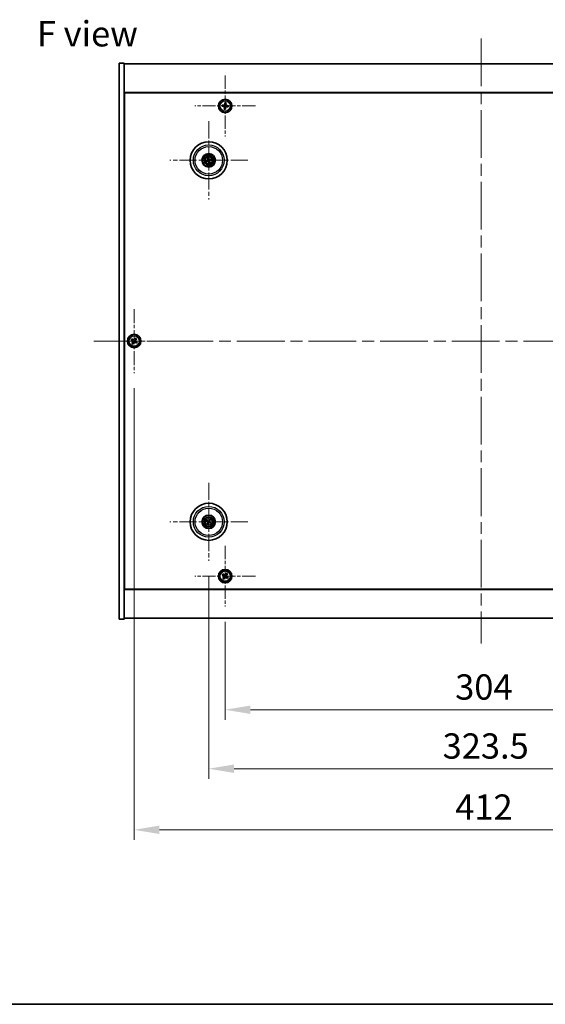
# Model space of a CAD drawing. Units: millimetres. Extents: x 72 to 10103, y 40 to 1726.
# Drawn here: x 2642 to 2954, y 40 to 624 of the extents above; entities that cross this region are included whole.
import ezdxf

# ---------------------------------------------------------------- set-up
doc = ezdxf.new("R2010")
doc.units = ezdxf.units.MM
doc.header["$LTSCALE"] = 5
doc.linetypes.add('CHAIN', pattern=[0.3543, 0.2362, -0.0295, 0.0591, -0.0295])
doc.layers.get('Defpoints').update_dxf_attribs({"lineweight": 25})
for name, color, linetype, lineweight in [('Border (ISO)', 7, 'Continuous', 35), ('Center Mark (ISO)', 131, 'Continuous', 18), ('Centerline (ISO)', 131, 'Continuous', 18), ('Dimension (ISO)', 7, 'Continuous', 18), ('Dimension (ISO) @ 1', 7, 'Continuous', 18), ('Symbol (ISO)', 7, 'Continuous', 18), ('Visible (ISO)', 7, 'Continuous', 35), ('Visible Narrow (ISO)', 7, 'Continuous', 25)]:
    doc.layers.add(name, color=color, linetype=linetype, lineweight=lineweight)
doc.styles.add('Note Text (TK)', font='txt')
doc.dimstyles.new('Default - Method 1b (TK)', dxfattribs={"dimscale": 5, "dimtxt": 2.5, "dimasz": 2.5, "dimexe": 1, "dimexo": 1.5, "dimgap": 1, "dimtad": 1, "dimtoh": 1, "dimrnd": 1e-08, "dimdsep": 46, "dimtxsty": 'Note Text (TK)', "dimcen": 0.09, "dimdle": 5, "dimclrd": 100, "dimclre": 100, "dimclrt": 7, "dimadec": 1, "dimazin": 1, "dimtfac": 1, "dimtmove": 0, "dimatfit": 3, "dimfxl": 1, "dimtolj": 1, "dimlwd": -1, "dimlwe": -1, "dimarcsym": 0})

# ---------------------------------------------------------------- blocks, each defined once
blk = doc.blocks.new('図面枠 tk図枠')
at = {"layer": 'Border (ISO)'}
blk.add_line((14.5, 8), (405.5, 8), dxfattribs=at)
blk = doc.blocks.new('*D58')
at = {"layer": 'Defpoints', "color": 0}
for p in [(2763.57, 276.02), (3067.57, 276.02), (3067.57, 214.8)]:
    blk.add_point(p, dxfattribs=at)
at = {"layer": 'Dimension (ISO)', "color": 100}
for p, q in [((2763.57, 267.02), (2763.57, 208.8)), ((3067.57, 267.02), (3067.57, 208.8)), ((2778.57, 214.8), (3052.57, 214.8))]:
    blk.add_line(p, q, dxfattribs=at)
for points in [[(2778.57, 217.3), (2778.57, 212.3), (2763.57, 214.8)], [(3052.57, 217.3), (3052.57, 212.3), (3067.57, 214.8)]]:
    blk.add_solid(points, dxfattribs=at)
at = {"layer": 'Dimension (ISO)', "color": 7, "insert": (2900.1, 228.3), "char_height": 15, "attachment_point": 4, "style": 'Note Text (TK)'}
blk.add_mtext('\\A1;304', dxfattribs=at)
blk = doc.blocks.new('*D59')
at = {"layer": 'Defpoints', "color": 0}
for p in [(2753.82, 303.17), (3077.32, 303.17), (3077.32, 179.79)]:
    blk.add_point(p, dxfattribs=at)
at = {"layer": 'Dimension (ISO)', "color": 100}
for p, q in [((2753.82, 294.17), (2753.82, 173.79)), ((3077.32, 294.17), (3077.32, 173.79)), ((2768.82, 179.79), (3062.32, 179.79))]:
    blk.add_line(p, q, dxfattribs=at)
for points in [[(2768.82, 182.29), (2768.82, 177.29), (2753.82, 179.79)], [(3062.32, 182.29), (3062.32, 177.29), (3077.32, 179.79)]]:
    blk.add_solid(points, dxfattribs=at)
at = {"layer": 'Dimension (ISO)', "color": 7, "insert": (2892.65, 193.29), "char_height": 15, "attachment_point": 4, "style": 'Note Text (TK)'}
blk.add_mtext('\\A1;323.5', dxfattribs=at)
blk = doc.blocks.new('*D61')
at = {"layer": 'Defpoints', "color": 0}
for p in [(2709.57, 414.58), (3121.57, 414.58), (3121.57, 143.54)]:
    blk.add_point(p, dxfattribs=at)
at = {"layer": 'Dimension (ISO)', "color": 100}
for p, q in [((2709.57, 405.58), (2709.57, 137.54)), ((3121.57, 405.58), (3121.57, 137.54)), ((2724.57, 143.54), (3106.57, 143.54))]:
    blk.add_line(p, q, dxfattribs=at)
for points in [[(2724.57, 146.04), (2724.57, 141.04), (2709.57, 143.54)], [(3106.57, 146.04), (3106.57, 141.04), (3121.57, 143.54)]]:
    blk.add_solid(points, dxfattribs=at)
at = {"layer": 'Dimension (ISO)', "color": 7, "insert": (2900.15, 157.04), "char_height": 15, "attachment_point": 4, "style": 'Note Text (TK)'}
blk.add_mtext('\\A1;412', dxfattribs=at)

msp = doc.modelspace()

# ---------------------------------------------------------------- linework, layer by layer
at = {"layer": 'Center Mark (ISO)', "linetype": 'CHAIN', "ltscale": 6.688451}
for p, q in [((2763.5719, 591.1328), (2763.5719, 555.0177)), ((2781.6294, 573.0752), (2745.5143, 573.0752)), ((2763.5719, 312.1328), (2763.5719, 276.0177)), ((2781.6294, 294.0752), (2745.5143, 294.0752))]:
    msp.add_line(p, q, dxfattribs=at)
at = {"layer": 'Center Mark (ISO)', "linetype": 'CHAIN', "ltscale": 8.575782}
for p, q in [((2753.8219, 563.9781), (2753.8219, 517.6724)), ((2776.9747, 540.8252), (2730.669, 540.8252)), ((2753.8219, 349.4781), (2753.8219, 303.1724)), ((2776.9747, 326.3252), (2730.669, 326.3252))]:
    msp.add_line(p, q, dxfattribs=at)
at = {"layer": 'Center Mark (ISO)', "linetype": 'CHAIN', "ltscale": 7.037547}
for p, q in [((2709.5719, 452.5752), (2709.5719, 414.5752)), ((2728.5719, 433.5752), (2690.5719, 433.5752))]:
    msp.add_line(p, q, dxfattribs=at)
at = {"layer": 'Centerline (ISO)', "linetype": 'CHAIN', "ltscale": 23.990969}
for p, q in [((2915.5719, 613.0752), (2915.5719, 254.0752)), ((2685.5719, 433.5752), (3145.5719, 433.5752))]:
    msp.add_line(p, q, dxfattribs=at)
at = {"layer": 'Visible (ISO)'}
for p, q in [((2700.5719, 598.5752), (2703.5719, 598.5752)), ((2700.5719, 268.5752), (2700.5719, 598.5752)), ((2703.5719, 268.5752), (2703.5719, 598.5752)), ((2703.5719, 598.0752), (3127.5719, 598.0752)), ((3127.5719, 581.0752), (2703.5719, 581.0752)), ((2703.8219, 286.3252), (2703.8219, 580.8252)), ((2703.8219, 580.8252), (3127.3219, 580.8252)), ((2761.7685, 573.6297), (2761.694, 572.8934)), ((2761.694, 572.8934), (2762.4302, 572.8189)), ((2762.5048, 573.5551), (2761.7685, 573.6297)), ((2763.39, 574.9531), (2763.3155, 574.2169)), ((2764.1263, 574.8786), (2763.39, 574.9531)), ((2764.0518, 574.1423), (2764.1263, 574.8786)), ((2764.639, 572.5954), (2765.3752, 572.5208)), ((2765.4497, 573.2571), (2764.7135, 573.3316)), ((2765.3752, 572.5208), (2765.4497, 573.2571)), ((2703.8219, 568.0752), (2703.5719, 568.0752)), ((2703.5719, 567.5752), (2703.8219, 567.5752)), ((2763.092, 572.0082), (2763.0174, 571.2719)), ((2763.0174, 571.2719), (2763.7537, 571.1974)), ((2763.7537, 571.1974), (2763.8282, 571.9336)), ((2753.004, 540.767), (2752.4631, 540.7278)), ((2752.5725, 540.2823), (2753.0701, 540.4981)), ((2753.2789, 542.0746), (2753.4947, 541.5771)), ((2753.7636, 541.6431), (2753.7245, 542.184)), ((2753.8801, 540.0074), (2753.9193, 539.4665)), ((2754.3648, 539.5759), (2754.149, 540.0734)), ((2755.0712, 541.3682), (2754.5737, 541.1524)), ((2754.6397, 540.8835), (2755.1806, 540.9227)), ((2708.211, 434.882), (2707.8131, 434.2581)), ((2707.8131, 434.2581), (2708.437, 433.8602)), ((2708.835, 434.4841), (2708.211, 434.882)), ((2708.663, 432.8383), (2708.2651, 432.2144)), ((2708.889, 431.8165), (2709.287, 432.4404)), ((2710.2547, 435.334), (2709.8568, 434.7101)), ((2710.8786, 434.9361), (2710.2547, 435.334)), ((2710.3088, 432.6664), (2710.9327, 432.2685)), ((2710.4807, 434.3122), (2710.8786, 434.9361)), ((2711.3306, 432.8924), (2710.7067, 433.2903)), ((2710.9327, 432.2685), (2711.3306, 432.8924)), ((2708.2651, 432.2144), (2708.889, 431.8165)), ((2754.1859, 327.638), (2754.0406, 327.1154)), ((2754.2912, 326.9976), (2754.601, 327.4427)), ((2752.5091, 326.6893), (2753.0317, 326.544)), ((2753.1495, 326.7945), (2752.7044, 327.1044)), ((2753.3526, 325.6529), (2753.0427, 325.2078)), ((2753.4578, 325.0125), (2753.6031, 325.535)), ((2754.4942, 325.856), (2754.9393, 325.5461)), ((2755.1346, 325.9612), (2754.6121, 326.1065)), ((2703.5719, 299.5752), (2703.8219, 299.5752)), ((2703.5719, 299.0752), (2703.8219, 299.0752)), ((2762.211, 295.382), (2761.8131, 294.7581)), ((2761.8131, 294.7581), (2762.437, 294.3602)), ((2762.835, 294.9841), (2762.211, 295.382)), ((2762.663, 293.3383), (2762.2651, 292.7144)), ((2762.2651, 292.7144), (2762.889, 292.3165)), ((2762.889, 292.3165), (2763.287, 292.9404)), ((2764.2547, 295.834), (2763.8568, 295.2101)), ((2764.8786, 295.4361), (2764.2547, 295.834)), ((2764.3088, 293.1664), (2764.9327, 292.7685)), ((2764.4807, 294.8122), (2764.8786, 295.4361)), ((2765.3306, 293.3924), (2764.7067, 293.7903)), ((2764.9327, 292.7685), (2765.3306, 293.3924)), ((3127.3219, 286.3252), (2703.8219, 286.3252)), ((2703.5719, 286.0752), (3127.5719, 286.0752)), ((3127.5719, 269.0752), (2703.5719, 269.0752)), ((2700.5719, 268.5752), (2703.5719, 268.5752))]:
    msp.add_line(p, q, dxfattribs=at)
for centre, radius in [((2763.5719, 573.0752), 4), ((2763.5719, 573.0752), 3.15), ((2753.8219, 540.8252), 11), ((2753.8219, 540.8252), 4), ((2753.8219, 540.8252), 3.75), ((2753.8219, 540.8252), 2.8), ((2709.5719, 433.5752), 4), ((2709.5719, 433.5752), 3.15), ((2753.8219, 326.3252), 11), ((2753.8219, 326.3252), 4), ((2753.8219, 326.3252), 3.75), ((2753.8219, 326.3252), 2.8), ((2763.5719, 294.0752), 4), ((2763.5719, 294.0752), 3.15)]:
    msp.add_circle(centre, radius, dxfattribs=at)
for centre, start, end in [((2753.8219, 540.8252), 184.0736204, 203.516996), ((2753.8219, 540.8252), 94.0736204, 113.516996), ((2753.8219, 540.8252), 274.0736204, 293.516996), ((2753.8219, 540.8252), 4.0736204, 23.516996), ((2753.8219, 326.3252), 145.0848318, 164.5282074), ((2753.8219, 326.3252), 235.0848318, 254.5282074), ((2753.8219, 326.3252), 55.0848318, 74.5282074), ((2753.8219, 326.3252), 325.0848318, 344.5282074)]:
    msp.add_arc(centre, 0.8199, start, end, dxfattribs=at)
for centre, major_axis, start_param, end_param in [((2753.8642, 540.6586), (-4.8433, -1.2298), 4.80330753, 5.00936987), ((2753.7822, 540.9926), (4.8621, 1.1532), 4.41540809, 4.62147044), ((2753.9892, 540.8649), (1.1532, -4.8621), 4.41540809, 4.62147044), ((2753.9885, 540.8676), (1.2298, -4.8433), 4.80330753, 5.00936987), ((2753.6552, 540.7829), (-1.2298, 4.8433), 4.80330753, 5.00936987), ((2753.6545, 540.7856), (-1.1532, 4.8621), 4.41540809, 4.62147044), ((2753.8615, 540.6579), (-4.8621, -1.1532), 4.41540809, 4.62147044), ((2753.7795, 540.9919), (4.8433, 1.2298), 4.80330753, 5.00936987), ((2753.9769, 326.2508), (-2.1628, -4.5047), 4.41540809, 4.62147044), ((2753.6657, 326.3972), (2.0913, 4.5383), 4.80330753, 5.00936987), ((2753.8963, 326.4803), (4.5047, -2.1628), 4.41540809, 4.62147044), ((2753.7499, 326.1691), (-4.5383, 2.0913), 4.80330753, 5.00936987), ((2753.978, 326.2533), (-2.0913, -4.5383), 4.80330753, 5.00936987), ((2753.6668, 326.3997), (2.1628, 4.5047), 4.41540809, 4.62147044), ((2753.8938, 326.4814), (4.5383, -2.0913), 4.80330753, 5.00936987), ((2753.7474, 326.1702), (-4.5047, 2.1628), 4.41540809, 4.62147044)]:
    msp.add_ellipse(centre, major_axis=major_axis, ratio=0.08715574, start_param=start_param, end_param=end_param, dxfattribs=at)
for points, knots in [([(2763.092, 572.0082), (2763.1013, 572.1001), (2763.0929, 572.2004), (2763.0363, 572.3895), (2762.988, 572.4783), (2762.87, 572.6228), (2762.7927, 572.688), (2762.6188, 572.7813), (2762.5222, 572.8096), (2762.4302, 572.8189)], [0.225164225, 0.225164225, 0.225164225, 0.225164225, 0.253148765, 0.253148765, 0.281133306, 0.281133306, 0.309117846, 0.309117846, 0.337102387, 0.337102387, 0.337102387, 0.337102387]), ([(2762.5048, 573.5551), (2762.5967, 573.5458), (2762.697, 573.5542), (2762.8861, 573.6108), (2762.9749, 573.6591), (2763.1195, 573.7771), (2763.1846, 573.8544), (2763.278, 574.0283), (2763.3062, 574.1249), (2763.3155, 574.2169)], [0.113199271, 0.113199271, 0.113199271, 0.113199271, 0.141183811, 0.141183811, 0.169168352, 0.169168352, 0.197152892, 0.197152892, 0.225137433, 0.225137433, 0.225137433, 0.225137433]), ([(2764.639, 572.5954), (2764.547, 572.6047), (2764.4467, 572.5963), (2764.2576, 572.5397), (2764.1688, 572.4914), (2764.0243, 572.3734), (2763.9591, 572.2961), (2763.8658, 572.1222), (2763.8375, 572.0256), (2763.8282, 571.9336)], [0.338363496, 0.338363496, 0.338363496, 0.338363496, 0.366348036, 0.366348036, 0.394332577, 0.394332577, 0.422317117, 0.422317117, 0.450301658, 0.450301658, 0.450301658, 0.450301658]), ([(2764.0518, 574.1423), (2764.0425, 574.0504), (2764.0508, 573.9501), (2764.1074, 573.761), (2764.1557, 573.6722), (2764.2737, 573.5277), (2764.351, 573.4625), (2764.5249, 573.3692), (2764.6215, 573.3409), (2764.7135, 573.3316)], [0, 0, 0, 0, 0.027984541, 0.027984541, 0.055969081, 0.055969081, 0.083953622, 0.083953622, 0.111938162, 0.111938162, 0.111938162, 0.111938162]), ([(2752.3444, 540.7023), (2752.3538, 540.705), (2752.3644, 540.7078), (2752.3861, 540.7133), (2752.4006, 540.7168), (2752.4234, 540.7217), (2752.4357, 540.724), (2752.4515, 540.7266), (2752.4583, 540.7275), (2752.4631, 540.7278)], [0.0122628834, 0.0122628834, 0.0122628834, 0.0122628834, 0.0151542734, 0.0151542734, 0.0189595549, 0.0189595549, 0.022715966, 0.022715966, 0.0257516105, 0.0257516105, 0.0257516105, 0.0257516105]), ([(2752.5725, 540.2823), (2752.5681, 540.2804), (2752.5616, 540.278), (2752.5464, 540.2729), (2752.5344, 540.2693), (2752.512, 540.2631), (2752.4975, 540.2595), (2752.4758, 540.2543), (2752.4651, 540.2519), (2752.4555, 540.2499)], [0.0346009038, 0.0346009038, 0.0346009038, 0.0346009038, 0.0376365484, 0.0376365484, 0.0413929595, 0.0413929595, 0.045198241, 0.045198241, 0.0480896309, 0.0480896309, 0.0480896309, 0.0480896309]), ([(2753.2789, 542.0746), (2753.277, 542.079), (2753.2746, 542.0855), (2753.2695, 542.1007), (2753.266, 542.1127), (2753.2598, 542.1351), (2753.2561, 542.1496), (2753.2509, 542.1713), (2753.2485, 542.182), (2753.2465, 542.1917)], [0.0346009038, 0.0346009038, 0.0346009038, 0.0346009038, 0.0376365484, 0.0376365484, 0.0413929595, 0.0413929595, 0.045198241, 0.045198241, 0.0480896309, 0.0480896309, 0.0480896309, 0.0480896309]), ([(2753.4625, 541.2063), (2753.468, 541.182), (2753.4692, 541.155), (2753.4605, 541.1027), (2753.4508, 541.0774), (2753.4245, 541.0349), (2753.4063, 541.0148), (2753.3644, 540.9842), (2753.3409, 540.9734), (2753.3177, 540.9673)], [0, 0, 0, 0, 0.0074949209, 0.0074949209, 0.0149898419, 0.0149898419, 0.0224863874, 0.0224863874, 0.0296679253, 0.0296679253, 0.0296679253, 0.0296679253]), ([(2753.592, 541.237), (2753.6017, 541.2032), (2753.6058, 541.1669), (2753.6032, 541.1094), (2753.5993, 541.0831), (2753.5841, 541.0316), (2753.5728, 541.0063), (2753.5461, 540.9621), (2753.5289, 540.9404), (2753.4902, 540.9031), (2753.4688, 540.8874), (2753.419, 540.8586), (2753.3849, 540.8454), (2753.3505, 540.8383)], [0.1466285026, 0.1466285026, 0.1466285026, 0.1466285026, 0.1576101955, 0.1576101955, 0.1653520771, 0.1653520771, 0.1730939586, 0.1730939586, 0.1808358402, 0.1808358402, 0.1885777218, 0.1885777218, 0.1995594146, 0.1995594146, 0.1995594146, 0.1995594146]), ([(2753.4101, 540.5954), (2753.4439, 540.6051), (2753.4803, 540.6091), (2753.5377, 540.6066), (2753.564, 540.6027), (2753.6155, 540.5875), (2753.6408, 540.5762), (2753.685, 540.5495), (2753.7067, 540.5323), (2753.744, 540.4936), (2753.7597, 540.4722), (2753.7886, 540.4224), (2753.8017, 540.3883), (2753.8089, 540.3539)], [0.1466285026, 0.1466285026, 0.1466285026, 0.1466285026, 0.1576101955, 0.1576101955, 0.1653520771, 0.1653520771, 0.1730939586, 0.1730939586, 0.1808358402, 0.1808358402, 0.1885777218, 0.1885777218, 0.1995594146, 0.1995594146, 0.1995594146, 0.1995594146]), ([(2753.4408, 540.4658), (2753.4651, 540.4714), (2753.4921, 540.4725), (2753.5444, 540.4639), (2753.5697, 540.4542), (2753.6122, 540.4279), (2753.6323, 540.4097), (2753.6629, 540.3678), (2753.6737, 540.3443), (2753.6798, 540.3211)], [0, 0, 0, 0, 0.0074949209, 0.0074949209, 0.0149898419, 0.0149898419, 0.0224863874, 0.0224863874, 0.0296679253, 0.0296679253, 0.0296679253, 0.0296679253]), ([(2753.6989, 542.3027), (2753.7016, 542.2933), (2753.7044, 542.2827), (2753.7099, 542.261), (2753.7134, 542.2465), (2753.7183, 542.2237), (2753.7206, 542.2115), (2753.7232, 542.1957), (2753.7241, 542.1888), (2753.7245, 542.184)], [0.0122628834, 0.0122628834, 0.0122628834, 0.0122628834, 0.0151542734, 0.0151542734, 0.0189595549, 0.0189595549, 0.022715966, 0.022715966, 0.0257516105, 0.0257516105, 0.0257516105, 0.0257516105]), ([(2754.2336, 541.0551), (2754.1998, 541.0454), (2754.1635, 541.0413), (2754.106, 541.0439), (2754.0797, 541.0478), (2754.0282, 541.063), (2754.0029, 541.0743), (2753.9587, 541.101), (2753.937, 541.1182), (2753.8997, 541.1569), (2753.884, 541.1783), (2753.8552, 541.2281), (2753.842, 541.2622), (2753.8349, 541.2966)], [0.1466285026, 0.1466285026, 0.1466285026, 0.1466285026, 0.1576101955, 0.1576101955, 0.1653520771, 0.1653520771, 0.1730939586, 0.1730939586, 0.1808358402, 0.1808358402, 0.1885777218, 0.1885777218, 0.1995594146, 0.1995594146, 0.1995594146, 0.1995594146]), ([(2753.9448, 539.3478), (2753.9421, 539.3572), (2753.9393, 539.3678), (2753.9338, 539.3895), (2753.9304, 539.404), (2753.9254, 539.4268), (2753.9231, 539.439), (2753.9205, 539.4548), (2753.9196, 539.4617), (2753.9193, 539.4665)], [0.0122628834, 0.0122628834, 0.0122628834, 0.0122628834, 0.0151542734, 0.0151542734, 0.0189595549, 0.0189595549, 0.022715966, 0.022715966, 0.0257516105, 0.0257516105, 0.0257516105, 0.0257516105]), ([(2754.2029, 541.1846), (2754.1787, 541.1791), (2754.1516, 541.1779), (2754.0993, 541.1866), (2754.074, 541.1963), (2754.0315, 541.2226), (2754.0114, 541.2408), (2753.9808, 541.2827), (2753.97, 541.3062), (2753.9639, 541.3294)], [0, 0, 0, 0, 0.0074949209, 0.0074949209, 0.0149898419, 0.0149898419, 0.0224863874, 0.0224863874, 0.0296679253, 0.0296679253, 0.0296679253, 0.0296679253]), ([(2754.0517, 540.4135), (2754.0421, 540.4473), (2754.038, 540.4836), (2754.0405, 540.5411), (2754.0444, 540.5674), (2754.0596, 540.6189), (2754.0709, 540.6442), (2754.0976, 540.6884), (2754.1149, 540.7101), (2754.1535, 540.7474), (2754.1749, 540.7631), (2754.2247, 540.7919), (2754.2588, 540.8051), (2754.2933, 540.8122)], [0.1466285026, 0.1466285026, 0.1466285026, 0.1466285026, 0.1576101955, 0.1576101955, 0.1653520771, 0.1653520771, 0.1730939586, 0.1730939586, 0.1808358402, 0.1808358402, 0.1885777218, 0.1885777218, 0.1995594146, 0.1995594146, 0.1995594146, 0.1995594146]), ([(2754.1813, 540.4442), (2754.1757, 540.4685), (2754.1746, 540.4955), (2754.1832, 540.5478), (2754.193, 540.5731), (2754.2192, 540.6156), (2754.2374, 540.6357), (2754.2793, 540.6663), (2754.3028, 540.6771), (2754.326, 540.6832)], [0, 0, 0, 0, 0.0074949209, 0.0074949209, 0.0149898419, 0.0149898419, 0.0224863874, 0.0224863874, 0.0296679253, 0.0296679253, 0.0296679253, 0.0296679253]), ([(2754.3648, 539.5759), (2754.3667, 539.5715), (2754.3691, 539.565), (2754.3742, 539.5498), (2754.3778, 539.5378), (2754.384, 539.5154), (2754.3877, 539.5009), (2754.3928, 539.4792), (2754.3952, 539.4685), (2754.3972, 539.4588)], [0.0346009038, 0.0346009038, 0.0346009038, 0.0346009038, 0.0376365484, 0.0376365484, 0.0413929595, 0.0413929595, 0.045198241, 0.045198241, 0.0480896309, 0.0480896309, 0.0480896309, 0.0480896309]), ([(2755.0712, 541.3682), (2755.0756, 541.3701), (2755.0821, 541.3725), (2755.0973, 541.3776), (2755.1093, 541.3812), (2755.1317, 541.3873), (2755.1462, 541.391), (2755.1679, 541.3962), (2755.1786, 541.3986), (2755.1883, 541.4006)], [0.0346009038, 0.0346009038, 0.0346009038, 0.0346009038, 0.0376365484, 0.0376365484, 0.0413929595, 0.0413929595, 0.045198241, 0.045198241, 0.0480896309, 0.0480896309, 0.0480896309, 0.0480896309]), ([(2755.2994, 540.9482), (2755.2899, 540.9455), (2755.2793, 540.9427), (2755.2577, 540.9372), (2755.2431, 540.9337), (2755.2203, 540.9288), (2755.2081, 540.9265), (2755.1923, 540.9239), (2755.1854, 540.923), (2755.1806, 540.9227)], [0.0122628834, 0.0122628834, 0.0122628834, 0.0122628834, 0.0151542734, 0.0151542734, 0.0189595549, 0.0189595549, 0.022715966, 0.022715966, 0.0257516105, 0.0257516105, 0.0257516105, 0.0257516105]), ([(2708.663, 432.8383), (2708.7127, 432.9162), (2708.7504, 433.0096), (2708.785, 433.2039), (2708.7818, 433.305), (2708.7415, 433.4871), (2708.7018, 433.5801), (2708.5885, 433.7418), (2708.515, 433.8105), (2708.437, 433.8602)], [0, 0, 0, 0, 0.027984541, 0.027984541, 0.055969081, 0.055969081, 0.083953622, 0.083953622, 0.111938162, 0.111938162, 0.111938162, 0.111938162]), ([(2708.835, 434.4841), (2708.9129, 434.4344), (2709.0062, 434.3967), (2709.2005, 434.3621), (2709.3016, 434.3653), (2709.4838, 434.4056), (2709.5767, 434.4453), (2709.7384, 434.5586), (2709.8071, 434.6322), (2709.8568, 434.7101)], [0.338363496, 0.338363496, 0.338363496, 0.338363496, 0.366348036, 0.366348036, 0.394332577, 0.394332577, 0.422317117, 0.422317117, 0.450301658, 0.450301658, 0.450301658, 0.450301658]), ([(2710.3088, 432.6664), (2710.2309, 432.7161), (2710.1375, 432.7538), (2709.9432, 432.7884), (2709.8421, 432.7852), (2709.66, 432.7449), (2709.567, 432.7052), (2709.4054, 432.5919), (2709.3366, 432.5183), (2709.287, 432.4404)], [0.113199271, 0.113199271, 0.113199271, 0.113199271, 0.141183811, 0.141183811, 0.169168352, 0.169168352, 0.197152892, 0.197152892, 0.225137433, 0.225137433, 0.225137433, 0.225137433]), ([(2710.4807, 434.3122), (2710.431, 434.2342), (2710.3933, 434.1409), (2710.3587, 433.9466), (2710.3619, 433.8455), (2710.4022, 433.6634), (2710.4419, 433.5704), (2710.5552, 433.4087), (2710.6288, 433.34), (2710.7067, 433.2903)], [0.225164225, 0.225164225, 0.225164225, 0.225164225, 0.253148765, 0.253148765, 0.281133306, 0.281133306, 0.309117846, 0.309117846, 0.337102387, 0.337102387, 0.337102387, 0.337102387]), ([(2754.1859, 327.638), (2754.1872, 327.6426), (2754.1894, 327.6491), (2754.195, 327.6641), (2754.1998, 327.6757), (2754.2091, 327.697), (2754.2153, 327.7106), (2754.225, 327.7307), (2754.2299, 327.7406), (2754.2344, 327.7493)], [0.0346009038, 0.0346009038, 0.0346009038, 0.0346009038, 0.0376365484, 0.0376365484, 0.0413929595, 0.0413929595, 0.045198241, 0.045198241, 0.0480896309, 0.0480896309, 0.0480896309, 0.0480896309]), ([(2754.6559, 327.551), (2754.652, 327.542), (2754.6476, 327.5319), (2754.6382, 327.5117), (2754.6317, 327.4982), (2754.6212, 327.4774), (2754.6153, 327.4664), (2754.6074, 327.4525), (2754.6038, 327.4466), (2754.601, 327.4427)], [0.0122628834, 0.0122628834, 0.0122628834, 0.0122628834, 0.0151542734, 0.0151542734, 0.0189595549, 0.0189595549, 0.022715966, 0.022715966, 0.0257516105, 0.0257516105, 0.0257516105, 0.0257516105]), ([(2752.5091, 326.6893), (2752.5046, 326.6905), (2752.498, 326.6928), (2752.483, 326.6984), (2752.4714, 326.7032), (2752.4501, 326.7125), (2752.4365, 326.7187), (2752.4164, 326.7284), (2752.4065, 326.7332), (2752.3978, 326.7377)], [0.0346009038, 0.0346009038, 0.0346009038, 0.0346009038, 0.0376365484, 0.0376365484, 0.0413929595, 0.0413929595, 0.045198241, 0.045198241, 0.0480896309, 0.0480896309, 0.0480896309, 0.0480896309]), ([(2752.5961, 327.1593), (2752.6051, 327.1554), (2752.6152, 327.151), (2752.6354, 327.1416), (2752.6489, 327.1351), (2752.6697, 327.1246), (2752.6807, 327.1187), (2752.6946, 327.1108), (2752.7005, 327.1071), (2752.7044, 327.1044)], [0.0122628834, 0.0122628834, 0.0122628834, 0.0122628834, 0.0151542734, 0.0151542734, 0.0189595549, 0.0189595549, 0.022715966, 0.022715966, 0.0257516105, 0.0257516105, 0.0257516105, 0.0257516105]), ([(2752.9878, 325.0995), (2752.9917, 325.1085), (2752.9962, 325.1186), (2753.0055, 325.1388), (2753.012, 325.1523), (2753.0225, 325.1731), (2753.0284, 325.1841), (2753.0363, 325.198), (2753.04, 325.2039), (2753.0427, 325.2078)], [0.0122628834, 0.0122628834, 0.0122628834, 0.0122628834, 0.0151542734, 0.0151542734, 0.0189595549, 0.0189595549, 0.022715966, 0.022715966, 0.0257516105, 0.0257516105, 0.0257516105, 0.0257516105]), ([(2753.2996, 326.2856), (2753.3219, 326.2747), (2753.3436, 326.2586), (2753.3789, 326.219), (2753.3924, 326.1955), (2753.4089, 326.1483), (2753.4131, 326.1215), (2753.4105, 326.0697), (2753.4041, 326.0446), (2753.3943, 326.0227)], [0, 0, 0, 0, 0.0074949209, 0.0074949209, 0.0149898419, 0.0149898419, 0.0224863874, 0.0224863874, 0.0296679253, 0.0296679253, 0.0296679253, 0.0296679253]), ([(2753.3572, 326.4057), (2753.3896, 326.3919), (2753.4204, 326.3722), (2753.4635, 326.3341), (2753.4814, 326.3145), (2753.5119, 326.2703), (2753.5245, 326.2456), (2753.542, 326.197), (2753.548, 326.17), (2753.5527, 326.1164), (2753.5514, 326.0899), (2753.5425, 326.0331), (2753.5313, 325.9983), (2753.5152, 325.967)], [0.1466285026, 0.1466285026, 0.1466285026, 0.1466285026, 0.1576101955, 0.1576101955, 0.1653520771, 0.1653520771, 0.1730939586, 0.1730939586, 0.1808358402, 0.1808358402, 0.1885777218, 0.1885777218, 0.1995594146, 0.1995594146, 0.1995594146, 0.1995594146]), ([(2753.4578, 325.0125), (2753.4566, 325.0079), (2753.4543, 325.0014), (2753.4487, 324.9864), (2753.4439, 324.9748), (2753.4346, 324.9535), (2753.4284, 324.9399), (2753.4187, 324.9198), (2753.4139, 324.9099), (2753.4094, 324.9012)], [0.0346009038, 0.0346009038, 0.0346009038, 0.0346009038, 0.0376365484, 0.0376365484, 0.0413929595, 0.0413929595, 0.045198241, 0.045198241, 0.0480896309, 0.0480896309, 0.0480896309, 0.0480896309]), ([(2753.9023, 326.7899), (2753.8885, 326.7575), (2753.8688, 326.7267), (2753.8307, 326.6837), (2753.8111, 326.6657), (2753.7669, 326.6352), (2753.7422, 326.6226), (2753.6936, 326.6051), (2753.6666, 326.5991), (2753.6131, 326.5944), (2753.5865, 326.5957), (2753.5297, 326.6046), (2753.4949, 326.6158), (2753.4636, 326.6319)], [0.1466285026, 0.1466285026, 0.1466285026, 0.1466285026, 0.1576101955, 0.1576101955, 0.1653520771, 0.1653520771, 0.1730939586, 0.1730939586, 0.1808358402, 0.1808358402, 0.1885777218, 0.1885777218, 0.1995594146, 0.1995594146, 0.1995594146, 0.1995594146]), ([(2753.7823, 326.8475), (2753.7713, 326.8252), (2753.7552, 326.8035), (2753.7156, 326.7682), (2753.6921, 326.7547), (2753.6449, 326.7382), (2753.6181, 326.734), (2753.5663, 326.7367), (2753.5412, 326.743), (2753.5194, 326.7529)], [0, 0, 0, 0, 0.0074949209, 0.0074949209, 0.0149898419, 0.0149898419, 0.0224863874, 0.0224863874, 0.0296679253, 0.0296679253, 0.0296679253, 0.0296679253]), ([(2753.7415, 325.8606), (2753.7552, 325.893), (2753.7749, 325.9238), (2753.813, 325.9668), (2753.8326, 325.9848), (2753.8768, 326.0153), (2753.9015, 326.0279), (2753.9501, 326.0453), (2753.9771, 326.0514), (2754.0307, 326.0561), (2754.0572, 326.0548), (2754.114, 326.0459), (2754.1488, 326.0347), (2754.1801, 326.0185)], [0.1466285026, 0.1466285026, 0.1466285026, 0.1466285026, 0.1576101955, 0.1576101955, 0.1653520771, 0.1653520771, 0.1730939586, 0.1730939586, 0.1808358402, 0.1808358402, 0.1885777218, 0.1885777218, 0.1995594146, 0.1995594146, 0.1995594146, 0.1995594146]), ([(2753.8615, 325.803), (2753.8724, 325.8253), (2753.8885, 325.847), (2753.9281, 325.8823), (2753.9516, 325.8958), (2753.9988, 325.9123), (2754.0256, 325.9165), (2754.0774, 325.9138), (2754.1025, 325.9075), (2754.1244, 325.8976)], [0, 0, 0, 0, 0.0074949209, 0.0074949209, 0.0149898419, 0.0149898419, 0.0224863874, 0.0224863874, 0.0296679253, 0.0296679253, 0.0296679253, 0.0296679253]), ([(2754.2865, 326.2448), (2754.2542, 326.2586), (2754.2234, 326.2783), (2754.1803, 326.3164), (2754.1623, 326.336), (2754.1318, 326.3802), (2754.1193, 326.4049), (2754.1018, 326.4535), (2754.0957, 326.4805), (2754.091, 326.5341), (2754.0923, 326.5606), (2754.1012, 326.6174), (2754.1124, 326.6522), (2754.1286, 326.6835)], [0.1466285026, 0.1466285026, 0.1466285026, 0.1466285026, 0.1576101955, 0.1576101955, 0.1653520771, 0.1653520771, 0.1730939586, 0.1730939586, 0.1808358402, 0.1808358402, 0.1885777218, 0.1885777218, 0.1995594146, 0.1995594146, 0.1995594146, 0.1995594146]), ([(2754.3442, 326.3649), (2754.3218, 326.3758), (2754.3001, 326.3919), (2754.2648, 326.4315), (2754.2513, 326.455), (2754.2348, 326.5022), (2754.2306, 326.529), (2754.2333, 326.5808), (2754.2396, 326.6059), (2754.2495, 326.6277)], [0, 0, 0, 0, 0.0074949209, 0.0074949209, 0.0149898419, 0.0149898419, 0.0224863874, 0.0224863874, 0.0296679253, 0.0296679253, 0.0296679253, 0.0296679253]), ([(2755.0476, 325.4912), (2755.0386, 325.4951), (2755.0286, 325.4995), (2755.0083, 325.5089), (2754.9948, 325.5154), (2754.974, 325.5259), (2754.963, 325.5318), (2754.9491, 325.5397), (2754.9432, 325.5433), (2754.9393, 325.5461)], [0.0122628834, 0.0122628834, 0.0122628834, 0.0122628834, 0.0151542734, 0.0151542734, 0.0189595549, 0.0189595549, 0.022715966, 0.022715966, 0.0257516105, 0.0257516105, 0.0257516105, 0.0257516105]), ([(2755.1346, 325.9612), (2755.1392, 325.96), (2755.1457, 325.9577), (2755.1607, 325.9521), (2755.1723, 325.9473), (2755.1936, 325.938), (2755.2072, 325.9318), (2755.2273, 325.9221), (2755.2372, 325.9172), (2755.2459, 325.9128)], [0.0346009038, 0.0346009038, 0.0346009038, 0.0346009038, 0.0376365484, 0.0376365484, 0.0413929595, 0.0413929595, 0.045198241, 0.045198241, 0.0480896309, 0.0480896309, 0.0480896309, 0.0480896309]), ([(2762.663, 293.3383), (2762.7127, 293.4162), (2762.7504, 293.5096), (2762.785, 293.7039), (2762.7818, 293.805), (2762.7415, 293.9871), (2762.7018, 294.0801), (2762.5885, 294.2418), (2762.515, 294.3105), (2762.437, 294.3602)], [0, 0, 0, 0, 0.027984541, 0.027984541, 0.055969081, 0.055969081, 0.083953622, 0.083953622, 0.111938162, 0.111938162, 0.111938162, 0.111938162]), ([(2762.835, 294.9841), (2762.9129, 294.9344), (2763.0062, 294.8967), (2763.2005, 294.8621), (2763.3016, 294.8653), (2763.4838, 294.9056), (2763.5767, 294.9453), (2763.7384, 295.0586), (2763.8071, 295.1322), (2763.8568, 295.2101)], [0.338363496, 0.338363496, 0.338363496, 0.338363496, 0.366348036, 0.366348036, 0.394332577, 0.394332577, 0.422317117, 0.422317117, 0.450301658, 0.450301658, 0.450301658, 0.450301658]), ([(2764.3088, 293.1664), (2764.2309, 293.2161), (2764.1375, 293.2538), (2763.9432, 293.2884), (2763.8421, 293.2852), (2763.66, 293.2449), (2763.567, 293.2052), (2763.4054, 293.0919), (2763.3366, 293.0183), (2763.287, 292.9404)], [0.113199271, 0.113199271, 0.113199271, 0.113199271, 0.141183811, 0.141183811, 0.169168352, 0.169168352, 0.197152892, 0.197152892, 0.225137433, 0.225137433, 0.225137433, 0.225137433]), ([(2764.4807, 294.8122), (2764.431, 294.7342), (2764.3933, 294.6409), (2764.3587, 294.4466), (2764.3619, 294.3455), (2764.4022, 294.1634), (2764.4419, 294.0704), (2764.5552, 293.9087), (2764.6288, 293.84), (2764.7067, 293.7903)], [0.225164225, 0.225164225, 0.225164225, 0.225164225, 0.253148765, 0.253148765, 0.281133306, 0.281133306, 0.309117846, 0.309117846, 0.337102387, 0.337102387, 0.337102387, 0.337102387])]:
    msp.add_open_spline(points, degree=3, knots=knots, dxfattribs=at)
for points, weights in [([(2753.3505, 540.8383), (2753.2243, 540.8122), (2753.004, 540.767)], [1.607360829, 1.31905273402, 1]), ([(2753.0701, 540.4981), (2753.2863, 540.56), (2753.4101, 540.5954)], [1, 1.31905273402, 1.607360829]), ([(2753.4947, 541.5771), (2753.5566, 541.3608), (2753.592, 541.237)], [1, 1.31905273402, 1.607360829]), ([(2753.8349, 541.2966), (2753.8089, 541.4228), (2753.7636, 541.6431)], [1.607360829, 1.31905273402, 1]), ([(2753.8089, 540.3539), (2753.8349, 540.2277), (2753.8801, 540.0074)], [1.607360829, 1.31905273402, 1]), ([(2754.149, 540.0734), (2754.0871, 540.2897), (2754.0517, 540.4135)], [1, 1.31905273402, 1.607360829]), ([(2754.5737, 541.1524), (2754.3575, 541.0905), (2754.2336, 541.0551)], [1, 1.31905273402, 1.607360829]), ([(2754.2933, 540.8122), (2754.4194, 540.8382), (2754.6397, 540.8835)], [1.607360829, 1.31905273402, 1]), ([(2753.0317, 326.544), (2753.2387, 326.4561), (2753.3572, 326.4057)], [1, 1.31905273402, 1.607360829]), ([(2753.4636, 326.6319), (2753.3493, 326.6911), (2753.1495, 326.7945)], [1.607360829, 1.31905273402, 1]), ([(2753.5152, 325.967), (2753.456, 325.8526), (2753.3526, 325.6529)], [1.607360829, 1.31905273402, 1]), ([(2753.6031, 325.535), (2753.691, 325.7421), (2753.7415, 325.8606)], [1, 1.31905273402, 1.607360829]), ([(2754.0406, 327.1154), (2753.9527, 326.9084), (2753.9023, 326.7899)], [1, 1.31905273402, 1.607360829]), ([(2754.1286, 326.6835), (2754.1877, 326.7979), (2754.2912, 326.9976)], [1.607360829, 1.31905273402, 1]), ([(2754.1801, 326.0185), (2754.2945, 325.9594), (2754.4942, 325.856)], [1.607360829, 1.31905273402, 1]), ([(2754.6121, 326.1065), (2754.405, 326.1944), (2754.2865, 326.2448)], [1, 1.31905273402, 1.607360829])]:
    msp.add_rational_spline(points, weights, degree=2, dxfattribs=at)
at = {"layer": 'Visible Narrow (ISO)'}
for p, q in [((2753.3177, 540.9673), (2753.3505, 540.8383)), ((2753.4408, 540.4658), (2753.4101, 540.5954)), ((2753.4625, 541.2063), (2753.592, 541.237)), ((2753.6798, 540.3211), (2753.8089, 540.3539)), ((2753.9639, 541.3294), (2753.8349, 541.2966)), ((2754.1813, 540.4442), (2754.0517, 540.4135)), ((2754.2029, 541.1846), (2754.2336, 541.0551)), ((2754.326, 540.6832), (2754.2933, 540.8122)), ((2753.2996, 326.2856), (2753.3572, 326.4057)), ((2753.3943, 326.0227), (2753.5152, 325.967)), ((2753.5194, 326.7529), (2753.4636, 326.6319)), ((2753.8615, 325.803), (2753.7415, 325.8606)), ((2753.7823, 326.8475), (2753.9023, 326.7899)), ((2754.1244, 325.8976), (2754.1801, 326.0185)), ((2754.2495, 326.6277), (2754.1286, 326.6835)), ((2754.3442, 326.3649), (2754.2865, 326.2448))]:
    msp.add_line(p, q, dxfattribs=at)
for centre, radius in [((2763.5719, 573.0752), 3.0575), ((2753.8219, 540.8252), 9.1393), ((2753.8219, 540.8252), 8.1529), ((2753.8219, 540.8252), 2.7135), ((2753.8219, 540.8252), 1.9975), ((2709.5719, 433.5752), 3.0575), ((2753.8219, 326.3252), 9.1393), ((2753.8219, 326.3252), 8.1529), ((2753.8219, 326.3252), 2.7135), ((2753.8219, 326.3252), 1.9975), ((2763.5719, 294.0752), 3.0575)]:
    msp.add_circle(centre, radius, dxfattribs=at)
for centre, radius, start, end in [((2753.8219, 540.8252), 1.4826, 184.7557787, 202.8348378), ((2753.8219, 540.8252), 1.3623, 184.1006294, 203.4899871), ((2753.8219, 540.8252), 1.4826, 94.7557787, 112.8348378), ((2753.8219, 540.8252), 1.3623, 94.1006294, 113.4899871), ((2753.8219, 540.8252), 1.3623, 274.1006294, 293.4899871), ((2753.8219, 540.8252), 1.4826, 274.7557787, 292.8348378), ((2753.8219, 540.8252), 1.3623, 4.1006294, 23.4899871), ((2753.8219, 540.8252), 1.4826, 4.7557787, 22.8348378), ((2753.8219, 326.3252), 1.3623, 55.1118407, 74.5011984), ((2753.8219, 326.3252), 1.4826, 55.76699, 73.8460491), ((2753.8219, 326.3252), 1.4826, 145.76699, 163.8460491), ((2753.8219, 326.3252), 1.3623, 145.1118407, 164.5011984), ((2753.8219, 326.3252), 1.4826, 235.76699, 253.8460491), ((2753.8219, 326.3252), 1.3623, 235.1118407, 254.5011984), ((2753.8219, 326.3252), 1.3623, 325.1118407, 344.5011984), ((2753.8219, 326.3252), 1.4826, 325.76699, 343.8460491)]:
    msp.add_arc(centre, radius, start, end, dxfattribs=at)

# ---------------------------------------------------------------- block references
at = {"xscale": 6, "yscale": 6, "zscale": 6}
msp.add_blockref('図面枠 tk図枠', (1950.5, -8), dxfattribs=at)

# ---------------------------------------------------------------- texts
at = {"layer": 'Symbol (ISO)', "color": 7, "insert": (2651.8235, 615.9199), "char_height": 15, "width": 60.438595, "attachment_point": 4, "line_spacing_factor": 1.5, "style": 'Note Text (TK)'}
msp.add_mtext('{\\fＭＳ Ｐゴシック|b0|i0;F view}', dxfattribs=at)

# ---------------------------------------------------------------- dimensions: what is measured, and where the dimension line sits
at = {"layer": 'Dimension (ISO) @ 1', "color": 100}
for base, p1, p2, picture, middle in [((3121.5719, 143.5414), (2709.5719, 414.5752), (3121.5719, 414.5752), '*D61', (2915.5719, 143.5414)), ((3077.3219, 179.7868), (2753.8219, 303.1724), (3077.3219, 303.1724), '*D59', (2915.5719, 179.7868)), ((3067.5719, 214.8037), (2763.5719, 276.0177), (3067.5719, 276.0177), '*D58', (2915.5719, 214.8037))]:
    dim = msp.add_linear_dim(base=base, p1=p1, p2=p2, angle=180, dimstyle='Default - Method 1b (TK)', override={"dimscale": 1, "dimtxt": 15, "dimasz": 15, "dimexe": 6, "dimexo": 9, "dimgap": 6, "dimtoh": 0, "dimdec": 2, "dimcen": 0.54, "dimtol": 0, "dimlim": 0, "dimtp": 0, "dimtm": 0, "dimtdec": 2, "dimtix": 0, "dimtofl": 0, "dimtmove": 0, "dimatfit": 1}, dxfattribs=at)
    dim.commit()
    dim.dimension.update_dxf_attribs({"geometry": picture, "text_midpoint": middle, "dimtype": 128})

doc.saveas('drawing.dxf')
